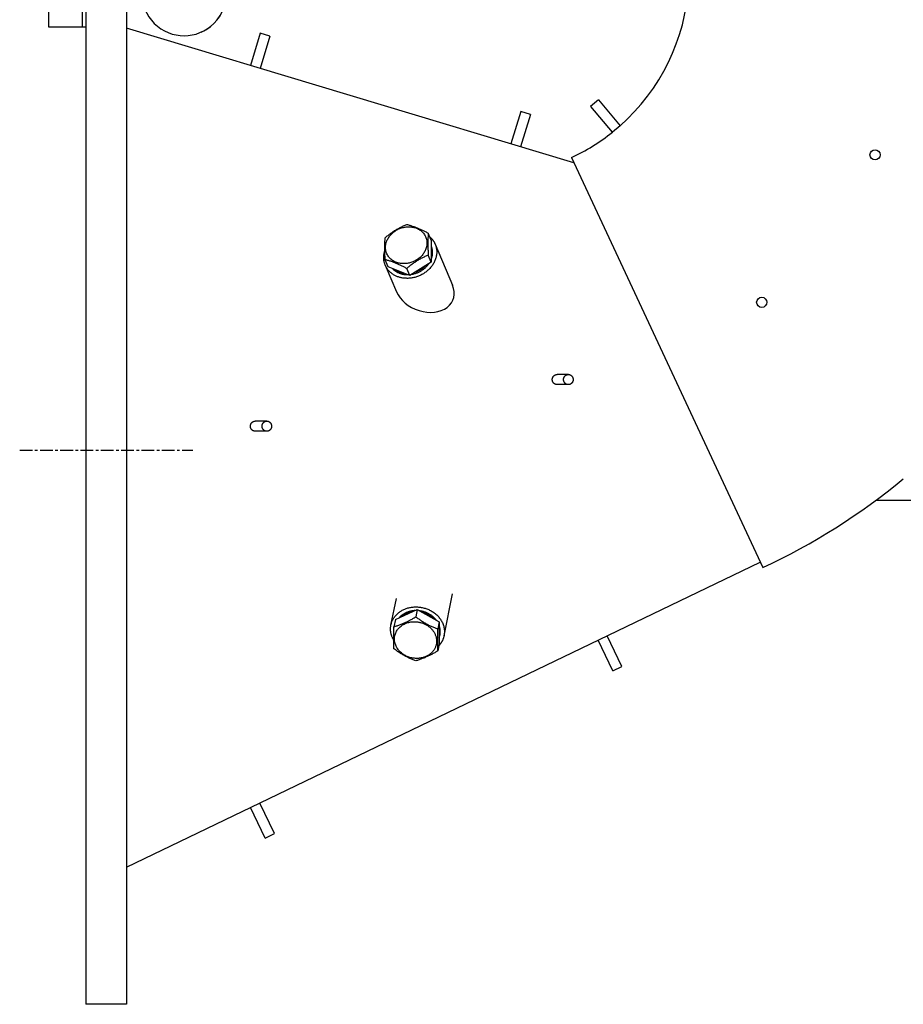
# Model space of a CAD drawing. Units: millimetres. Extents: x -14597 to 169, y 0 to 10247.
# Drawn here: x -10068 to -9546, y 7582 to 8164 of the extents above; entities that cross this region are included whole.
import ezdxf

# ---------------------------------------------------------------- set-up
doc = ezdxf.new("R2010")
doc.units = ezdxf.units.MM
doc.linetypes.add('CENTER', pattern=[12, 7.5, -1.5, 1.5, -1.5])

# ---------------------------------------------------------------- blocks, each defined once
blk = doc.blocks.new('DTL0001')
at = {"color": 0, "linetype": 'Continuous'}
for p, q in [((-1392, -515), (-1392, -137.35)), ((-1372, -515), (-1372, -137.35)), ((-1370, -515), (-1392, -515)), ((-903.24, -794.55), (-534.8, -794.55))]:
    blk.add_line(p, q, dxfattribs=at)
at = {"color": 3, "linetype": 'Continuous'}
for p, q in [((-1370, -437.5), (-1370, -1092.5)), ((-1346, -437.5), (-1346, -1092.5)), ((-1081.68, -595.2), (-1346, -515.62)), ((-1267.11, -518.48), (-1272.87, -537.64)), ((-1261.36, -520.21), (-1267.13, -539.36)), ((-1261.36, -520.21), (-1267.11, -518.48)), ((-1067.23, -557.91), (-1071.83, -561.76)), ((-1067.23, -557.91), (-1054.42, -573.17)), ((-1071.83, -561.76), (-1059, -577.05)), ((-1113.15, -564.84), (-1118.91, -583.99)), ((-1107.4, -566.57), (-1113.17, -585.72)), ((-1107.4, -566.57), (-1113.15, -564.84)), ((-1054.37, -573.23), (-1058.97, -577.08)), ((-1083.16, -592.03), (-970.15, -834.38)), ((-1165.99, -640.88), (-1167.75, -636.69)), ((-1165.99, -640.88), (-1165.99, -653.88)), ((-1165.96, -644.21), (-1165.99, -644.14)), ((-1163.65, -643.24), (-1153.46, -667.44)), ((-1165.99, -653.88), (-1167.75, -649.69)), ((-1191.43, -656.55), (-1193.19, -652.37)), ((-1193.14, -655.66), (-1186.54, -671.34)), ((-1178.71, -661.71), (-1191.43, -656.55)), ((-1178.71, -661.71), (-1180.47, -657.53)), ((-1165.99, -653.88), (-1178.71, -661.71)), ((-1084.98, -720.24), (-1091.64, -720.24)), ((-1084.98, -726.24), (-1091.64, -726.24)), ((-1263.13, -747.79), (-1270, -747.79)), ((-1263.13, -753.79), (-1270, -753.79)), ((-1346, -1011.49), (-971.63, -831.2)), ((-1189.79, -868.31), (-1186.6, -852.56)), ((-1158.43, -874.67), (-1153.4, -849.86)), ((-1187.2, -865.08), (-1174.26, -859.23)), ((-1174.26, -859.23), (-1175.12, -863.49)), ((-1174.26, -859.23), (-1161.33, -866.39)), ((-1187.2, -865.08), (-1188.06, -869.33)), ((-1161.33, -866.39), (-1162.19, -870.64)), ((-1161.33, -866.39), (-1161.33, -879.39)), ((-1160.88, -874.17), (-1161.03, -874.91)), ((-1058.72, -895.35), (-1067.4, -877.33)), ((-1053.32, -892.74), (-1062, -874.72)), ((-1161.33, -879.39), (-1162.19, -883.64)), ((-1058.72, -895.35), (-1053.32, -892.74)), ((-1264.03, -994.22), (-1272.7, -976.2)), ((-1258.62, -991.61), (-1267.3, -973.59)), ((-1264.03, -994.22), (-1258.62, -991.61)), ((-1346, -1092.5), (-1370, -1092.5))]:
    blk.add_line(p, q, dxfattribs=at)
at = {"color": 3, "linetype": 'CENTER'}
blk.add_line((-1409.13, -765), (-1306.87, -765), dxfattribs=at)
at = {"color": 3, "linetype": 'Continuous'}
for centre in [(-903.8, -590.35), (-970.73, -677.58)]:
    blk.add_circle(centre, 3, dxfattribs=at)
at = {"color": 0, "linetype": 'Continuous'}
for start in [135.58469, 293.84327]:
    blk.add_arc((-1312, -495), 25, start, 44.41531, dxfattribs=at)
at = {"color": 3, "linetype": 'Continuous'}
for centre, radius, start, end in [((-1134, -483), 120.3, 311.42895, 356.6641), ((-1134, -483), 120.3, 295, 308.572), ((-1175.39, -648.06), 10.21, 359.9965, 4.33678), ((-1134, -483), 387.7, 295, 309.55672), ((-1170.94, -872.91), 10.11, 352.86631, 359.9969), ((-1170.77, -872.17), 10.09, 348.55973, 355.6902), ((-1170.78, -872.17), 10.1, 355.69078, 359.99901), ((-1170.85, -872.93), 10.02, 342.72203, 348.55154), ((-1170.9, -872.92), 10.07, 348.55523, 352.86333)]:
    blk.add_arc(centre, radius, start, end, dxfattribs=at)
blk.add_ellipse((-1170, -669.39), major_axis=(16.86, -6.64), ratio=0.741326, start_param=3.768531, end_param=6.910124, dxfattribs=at)
for points, start_tangent, end_tangent in [([(-1193.19, -639.37), (-1192.36, -638.69), (-1191.53, -638.02), (-1190.68, -637.36), (-1189.82, -636.72), (-1188.94, -636.11), (-1188.05, -635.51), (-1187.15, -634.93), (-1186.23, -634.38), (-1185.3, -633.85), (-1184.35, -633.35), (-1183.39, -632.86), (-1182.43, -632.4), (-1181.45, -631.95), (-1180.47, -631.53)], (0.76463, 0.644469), (0.922106, 0.386937)), ([(-1180.77, -654.65), (-1181.89, -654.72), (-1183.03, -654.7), (-1184.16, -654.58), (-1185.27, -654.36), (-1186.36, -654.04), (-1187.41, -653.61), (-1188.42, -653.07), (-1189.35, -652.44), (-1190.21, -651.69), (-1190.98, -650.85), (-1191.64, -649.92), (-1192.18, -648.92), (-1192.58, -647.86), (-1192.85, -646.76), (-1192.98, -645.63), (-1192.98, -644.49), (-1192.84, -643.36), (-1192.58, -642.26), (-1192.2, -641.18), (-1191.72, -640.16), (-1191.14, -639.18), (-1190.48, -638.26), (-1189.74, -637.4), (-1188.92, -636.61), (-1188.05, -635.89), (-1187.12, -635.24), (-1186.15, -634.67), (-1185.13, -634.17), (-1184.07, -633.75), (-1182.99, -633.41), (-1181.88, -633.16), (-1180.77, -633)], (-0.994457, -0.105142), (0.994419, 0.105504)), ([(-1180.77, -633), (-1179.64, -632.92), (-1178.5, -632.94), (-1177.38, -633.06), (-1176.26, -633.28), (-1175.17, -633.61), (-1174.12, -634.03), (-1173.12, -634.57), (-1172.18, -635.21), (-1171.32, -635.95), (-1170.55, -636.79), (-1169.89, -637.72), (-1169.36, -638.72), (-1168.95, -639.78), (-1168.68, -640.89), (-1168.55, -642.02), (-1168.55, -643.15), (-1168.69, -644.28), (-1168.95, -645.39), (-1169.33, -646.46), (-1169.81, -647.49), (-1170.39, -648.46), (-1171.05, -649.38), (-1171.8, -650.24), (-1172.61, -651.03), (-1173.48, -651.75), (-1174.41, -652.4), (-1175.39, -652.98), (-1176.41, -653.48), (-1177.46, -653.9), (-1178.54, -654.23), (-1179.65, -654.48), (-1180.77, -654.65)], (0.994457, 0.105142), (-0.994419, -0.105504)), ([(-1180.47, -631.53), (-1179.52, -631.78), (-1178.57, -632.06), (-1177.63, -632.35), (-1176.7, -632.66), (-1175.78, -632.99), (-1174.86, -633.34), (-1173.94, -633.71), (-1173.04, -634.09), (-1172.14, -634.49), (-1171.25, -634.91), (-1170.37, -635.34), (-1169.49, -635.78), (-1168.62, -636.23), (-1167.75, -636.69)], (0.96851, -0.248973), (0.881549, -0.472093)), ([(-1193.19, -652.37), (-1193.24, -651.44), (-1193.29, -650.51), (-1193.33, -649.59), (-1193.37, -648.66), (-1193.4, -647.73), (-1193.42, -646.8), (-1193.43, -645.87), (-1193.43, -644.94), (-1193.42, -644.01), (-1193.39, -643.08), (-1193.36, -642.15), (-1193.32, -641.22), (-1193.26, -640.3), (-1193.19, -639.37)], (-0.059267, 0.998242), (0.081664, 0.99666)), ([(-1167.75, -636.69), (-1167.82, -637.62), (-1167.87, -638.55), (-1167.92, -639.47), (-1167.95, -640.4), (-1167.97, -641.33), (-1167.98, -642.26), (-1167.98, -643.19), (-1167.97, -644.12), (-1167.95, -645.05), (-1167.93, -645.98), (-1167.89, -646.91), (-1167.85, -647.84), (-1167.8, -648.76), (-1167.75, -649.69)], (-0.081664, -0.99666), (0.059267, -0.998242)), ([(-1166.8, -638.91), (-1166.52, -639.17), (-1166.24, -639.44), (-1165.97, -639.71), (-1165.71, -639.99), (-1165.46, -640.29), (-1165.21, -640.59), (-1164.98, -640.89), (-1164.76, -641.21), (-1164.55, -641.53), (-1164.34, -641.86), (-1164.15, -642.2), (-1163.97, -642.54), (-1163.81, -642.89), (-1163.65, -643.24)], (0.754666, -0.656109), (0.388307, -0.92153)), ([(-1163.65, -643.24), (-1163.27, -644.27), (-1163, -645.34), (-1162.82, -646.43), (-1162.74, -647.53), (-1162.77, -648.63), (-1162.89, -649.72), (-1163.1, -650.8), (-1163.4, -651.86), (-1163.79, -652.89), (-1164.25, -653.89), (-1164.78, -654.86), (-1165.38, -655.78), (-1166.04, -656.66), (-1166.76, -657.5), (-1167.54, -658.29), (-1168.36, -659.03), (-1169.23, -659.71), (-1170.14, -660.35), (-1171.08, -660.93), (-1172.06, -661.45), (-1173.07, -661.92), (-1174.1, -662.32), (-1175.16, -662.66), (-1176.23, -662.94), (-1177.31, -663.16), (-1178.4, -663.3)], (0.387167, -0.92201), (-0.994459, -0.105127)), ([(-1165.22, -647.28), (-1165.24, -647.06), (-1165.26, -646.83), (-1165.29, -646.61), (-1165.33, -646.39), (-1165.37, -646.16), (-1165.41, -645.94), (-1165.46, -645.72), (-1165.52, -645.5), (-1165.58, -645.28), (-1165.64, -645.06), (-1165.71, -644.85), (-1165.79, -644.63), (-1165.87, -644.42), (-1165.96, -644.21)], (-0.075619, 0.997137), (-0.387988, 0.921665)), ([(-1165.5, -647.32), (-1165.5, -647.1), (-1165.51, -646.88), (-1165.52, -646.66), (-1165.53, -646.44), (-1165.56, -646.23), (-1165.58, -646.01), (-1165.61, -645.79), (-1165.65, -645.57), (-1165.69, -645.35), (-1165.73, -645.14), (-1165.78, -644.92), (-1165.84, -644.71), (-1165.9, -644.5), (-1165.96, -644.29)], (0.000056, 1), (-0.304362, 0.952556)), ([(-1193.14, -655.66), (-1193.37, -655.09), (-1193.56, -654.5), (-1193.72, -653.91), (-1193.85, -653.31), (-1193.95, -652.7), (-1194.01, -652.08), (-1194.05, -651.47), (-1194.05, -650.85), (-1194.02, -650.24), (-1193.97, -649.62), (-1193.88, -649.01), (-1193.76, -648.41), (-1193.62, -647.81), (-1193.45, -647.22)], (-0.387733, 0.921772), (0.298329, 0.954463)), ([(-1167.75, -649.69), (-1168.73, -650.12), (-1169.71, -650.56), (-1170.67, -651.02), (-1171.63, -651.51), (-1172.58, -652.01), (-1173.51, -652.54), (-1174.43, -653.09), (-1175.33, -653.67), (-1176.22, -654.27), (-1177.09, -654.89), (-1177.96, -655.52), (-1178.81, -656.18), (-1179.64, -656.85), (-1180.47, -657.53)], (-0.922106, -0.386937), (-0.76463, -0.644469)), ([(-1165.94, -650.38), (-1165.88, -650.17), (-1165.83, -649.96), (-1165.77, -649.74), (-1165.73, -649.52), (-1165.68, -649.31), (-1165.64, -649.09), (-1165.61, -648.87), (-1165.58, -648.65), (-1165.55, -648.43), (-1165.53, -648.21), (-1165.52, -647.99), (-1165.51, -647.77), (-1165.5, -647.54), (-1165.5, -647.32)], (0.280334, 0.959903), (0.000094, 1)), ([(-1165.91, -651.94), (-1165.81, -651.67), (-1165.72, -651.41), (-1165.64, -651.14), (-1165.56, -650.86), (-1165.49, -650.59), (-1165.43, -650.31), (-1165.37, -650.03), (-1165.32, -649.75), (-1165.28, -649.47), (-1165.25, -649.19), (-1165.22, -648.91), (-1165.2, -648.62), (-1165.19, -648.34), (-1165.19, -648.06)], (0.350302, 0.936637), (0.000163, 1)), ([(-1180.47, -657.53), (-1181.34, -657.07), (-1182.21, -656.62), (-1183.09, -656.18), (-1183.97, -655.75), (-1184.86, -655.33), (-1185.76, -654.93), (-1186.67, -654.55), (-1187.58, -654.18), (-1188.5, -653.83), (-1189.42, -653.5), (-1190.36, -653.19), (-1191.3, -652.9), (-1192.24, -652.62), (-1193.19, -652.37)], (-0.881549, 0.472093), (-0.96851, 0.248973)), ([(-1178.4, -663.3), (-1179.28, -663.38), (-1180.17, -663.4), (-1181.06, -663.38), (-1181.95, -663.32), (-1182.83, -663.2), (-1183.7, -663.04), (-1184.57, -662.83), (-1185.42, -662.57), (-1186.25, -662.26), (-1187.07, -661.9), (-1187.85, -661.49), (-1188.61, -661.02), (-1189.34, -660.51), (-1190.03, -659.95), (-1190.68, -659.34), (-1191.28, -658.68), (-1191.83, -657.98), (-1192.33, -657.24), (-1192.77, -656.46), (-1193.14, -655.66)], (-0.994486, -0.104869), (-0.388944, 0.921261)), ([(-1188.95, -657.59), (-1188.46, -658.08), (-1187.93, -658.54), (-1187.37, -658.97), (-1186.79, -659.36), (-1186.18, -659.71), (-1185.55, -660.03), (-1184.9, -660.31), (-1184.24, -660.55), (-1183.57, -660.75), (-1182.89, -660.92), (-1182.2, -661.05), (-1181.5, -661.14), (-1180.81, -661.2), (-1180.11, -661.22)], (0.683519, -0.729933), (0.999948, -0.010186)), ([(-1177.46, -661.01), (-1176.62, -660.85), (-1175.79, -660.63), (-1174.97, -660.38), (-1174.16, -660.08), (-1173.37, -659.73), (-1172.6, -659.34), (-1171.85, -658.91), (-1171.13, -658.44), (-1170.43, -657.94), (-1169.76, -657.39), (-1169.13, -656.8), (-1168.53, -656.19), (-1167.98, -655.54), (-1167.46, -654.85)], (0.986063, 0.166373), (0.578476, 0.815699)), ([(-1175.26, -659.64), (-1174.8, -659.47), (-1174.35, -659.29), (-1173.9, -659.1), (-1173.46, -658.89), (-1173.03, -658.67), (-1172.6, -658.44), (-1172.18, -658.19), (-1171.76, -657.93), (-1171.36, -657.66), (-1170.96, -657.37), (-1170.58, -657.07), (-1170.2, -656.76), (-1169.83, -656.44), (-1169.48, -656.11)], (0.945453, 0.325758), (0.718238, 0.695798)), ([(-1187.93, -658.05), (-1187.57, -658.32), (-1187.2, -658.56), (-1186.81, -658.8), (-1186.42, -659.02), (-1186.02, -659.22), (-1185.61, -659.41), (-1185.19, -659.58), (-1184.77, -659.74), (-1184.35, -659.88), (-1183.91, -660.01), (-1183.48, -660.12), (-1183.04, -660.21), (-1182.6, -660.3), (-1182.15, -660.36)], (0.796894, -0.604119), (0.991146, -0.132775)), ([(-1094.47, -723.24), (-1094.46, -723.01), (-1094.44, -722.78), (-1094.39, -722.56), (-1094.34, -722.34), (-1094.26, -722.12), (-1094.17, -721.91), (-1094.07, -721.71), (-1093.95, -721.51), (-1093.82, -721.33), (-1093.67, -721.15), (-1093.51, -720.99), (-1093.34, -720.84), (-1093.15, -720.7), (-1092.95, -720.58), (-1092.75, -720.48), (-1092.54, -720.4), (-1092.32, -720.33), (-1092.09, -720.28), (-1091.87, -720.25), (-1091.64, -720.24)], (0.000423, 1), (0.999999, 0.001034)), ([(-1087.81, -723.24), (-1087.8, -723.01), (-1087.78, -722.78), (-1087.74, -722.56), (-1087.68, -722.34), (-1087.61, -722.12), (-1087.52, -721.91), (-1087.41, -721.71), (-1087.29, -721.51), (-1087.16, -721.33), (-1087.01, -721.15), (-1086.85, -720.99), (-1086.68, -720.84), (-1086.49, -720.7), (-1086.3, -720.58), (-1086.09, -720.48), (-1085.88, -720.4), (-1085.66, -720.33), (-1085.44, -720.28), (-1085.21, -720.25), (-1084.98, -720.24)], (0.000423, 1), (0.999999, 0.001034)), ([(-1084.98, -720.24), (-1084.75, -720.25), (-1084.53, -720.28), (-1084.3, -720.33), (-1084.08, -720.4), (-1083.87, -720.48), (-1083.67, -720.58), (-1083.47, -720.7), (-1083.29, -720.84), (-1083.11, -720.99), (-1082.95, -721.15), (-1082.8, -721.33), (-1082.67, -721.51), (-1082.55, -721.71), (-1082.45, -721.91), (-1082.36, -722.12), (-1082.28, -722.34), (-1082.23, -722.56), (-1082.19, -722.78), (-1082.16, -723.01), (-1082.15, -723.24)], (0.999999, -0.001034), (0.000423, -1)), ([(-1091.64, -726.24), (-1091.87, -726.23), (-1092.09, -726.2), (-1092.32, -726.15), (-1092.54, -726.08), (-1092.75, -726), (-1092.95, -725.9), (-1093.15, -725.78), (-1093.34, -725.64), (-1093.51, -725.49), (-1093.67, -725.33), (-1093.82, -725.15), (-1093.95, -724.97), (-1094.07, -724.77), (-1094.17, -724.57), (-1094.26, -724.36), (-1094.34, -724.14), (-1094.39, -723.92), (-1094.44, -723.69), (-1094.46, -723.47), (-1094.47, -723.24)], (-0.999999, 0.001034), (-0.000423, 1)), ([(-1084.98, -726.24), (-1085.21, -726.23), (-1085.44, -726.2), (-1085.66, -726.15), (-1085.88, -726.08), (-1086.09, -726), (-1086.3, -725.9), (-1086.49, -725.78), (-1086.68, -725.64), (-1086.85, -725.49), (-1087.01, -725.33), (-1087.16, -725.15), (-1087.29, -724.97), (-1087.41, -724.77), (-1087.52, -724.57), (-1087.61, -724.36), (-1087.68, -724.14), (-1087.74, -723.92), (-1087.78, -723.69), (-1087.8, -723.47), (-1087.81, -723.24)], (-0.999999, 0.001034), (-0.000423, 1)), ([(-1082.15, -723.24), (-1082.16, -723.47), (-1082.19, -723.69), (-1082.23, -723.92), (-1082.28, -724.14), (-1082.36, -724.36), (-1082.45, -724.57), (-1082.55, -724.77), (-1082.67, -724.97), (-1082.8, -725.15), (-1082.95, -725.33), (-1083.11, -725.49), (-1083.29, -725.64), (-1083.47, -725.78), (-1083.67, -725.9), (-1083.87, -726), (-1084.08, -726.08), (-1084.3, -726.15), (-1084.53, -726.2), (-1084.75, -726.23), (-1084.98, -726.24)], (-0.000423, -1), (-0.999999, -0.001034)), ([(-1272.82, -750.79), (-1272.81, -750.56), (-1272.78, -750.34), (-1272.74, -750.11), (-1272.69, -749.89), (-1272.61, -749.67), (-1272.53, -749.46), (-1272.42, -749.26), (-1272.3, -749.06), (-1272.17, -748.88), (-1272.02, -748.7), (-1271.86, -748.54), (-1271.69, -748.39), (-1271.51, -748.26), (-1271.31, -748.14), (-1271.11, -748.03), (-1270.9, -747.95), (-1270.68, -747.88), (-1270.45, -747.83), (-1270.23, -747.8), (-1270, -747.79)], (0.000407, 1), (0.999999, 0.001063)), ([(-1265.95, -750.79), (-1265.94, -750.56), (-1265.91, -750.34), (-1265.87, -750.11), (-1265.82, -749.89), (-1265.74, -749.67), (-1265.65, -749.46), (-1265.55, -749.26), (-1265.43, -749.06), (-1265.3, -748.88), (-1265.15, -748.7), (-1264.99, -748.54), (-1264.82, -748.39), (-1264.64, -748.26), (-1264.44, -748.14), (-1264.24, -748.03), (-1264.02, -747.95), (-1263.81, -747.88), (-1263.58, -747.83), (-1263.36, -747.8), (-1263.13, -747.79)], (0.000407, 1), (0.999999, 0.001063)), ([(-1263.13, -747.79), (-1262.9, -747.8), (-1262.68, -747.83), (-1262.45, -747.88), (-1262.23, -747.95), (-1262.02, -748.03), (-1261.82, -748.14), (-1261.62, -748.26), (-1261.44, -748.39), (-1261.26, -748.54), (-1261.1, -748.7), (-1260.96, -748.88), (-1260.82, -749.06), (-1260.71, -749.26), (-1260.6, -749.46), (-1260.51, -749.67), (-1260.44, -749.89), (-1260.38, -750.11), (-1260.34, -750.34), (-1260.32, -750.56), (-1260.31, -750.79)], (0.999999, -0.001063), (0.000407, -1)), ([(-1270, -753.79), (-1270.23, -753.78), (-1270.45, -753.75), (-1270.68, -753.7), (-1270.9, -753.63), (-1271.11, -753.55), (-1271.31, -753.44), (-1271.51, -753.32), (-1271.69, -753.19), (-1271.86, -753.04), (-1272.02, -752.88), (-1272.17, -752.7), (-1272.3, -752.52), (-1272.42, -752.32), (-1272.53, -752.12), (-1272.61, -751.91), (-1272.69, -751.69), (-1272.74, -751.47), (-1272.78, -751.24), (-1272.81, -751.02), (-1272.82, -750.79)], (-0.999999, 0.001063), (-0.000407, 1)), ([(-1263.13, -753.79), (-1263.36, -753.78), (-1263.58, -753.75), (-1263.81, -753.7), (-1264.02, -753.63), (-1264.24, -753.55), (-1264.44, -753.44), (-1264.64, -753.32), (-1264.82, -753.19), (-1264.99, -753.04), (-1265.15, -752.88), (-1265.3, -752.7), (-1265.43, -752.52), (-1265.55, -752.32), (-1265.65, -752.12), (-1265.74, -751.91), (-1265.82, -751.69), (-1265.87, -751.47), (-1265.91, -751.24), (-1265.94, -751.02), (-1265.95, -750.79)], (-0.999999, 0.001063), (-0.000407, 1)), ([(-1260.31, -750.79), (-1260.32, -751.02), (-1260.34, -751.24), (-1260.38, -751.47), (-1260.44, -751.69), (-1260.51, -751.91), (-1260.6, -752.12), (-1260.71, -752.32), (-1260.82, -752.52), (-1260.96, -752.7), (-1261.1, -752.88), (-1261.26, -753.04), (-1261.44, -753.19), (-1261.62, -753.32), (-1261.82, -753.44), (-1262.02, -753.55), (-1262.23, -753.63), (-1262.45, -753.7), (-1262.68, -753.75), (-1262.9, -753.78), (-1263.13, -753.79)], (-0.000407, -1), (-0.999999, -0.001063)), ([(-1189.79, -868.31), (-1189.54, -867.31), (-1189.21, -866.33), (-1188.79, -865.38), (-1188.29, -864.47), (-1187.72, -863.61), (-1187.08, -862.8), (-1186.38, -862.04), (-1185.62, -861.33), (-1184.82, -860.69), (-1183.97, -860.11), (-1183.08, -859.58), (-1182.15, -859.12), (-1181.2, -858.72), (-1180.22, -858.38), (-1179.23, -858.11), (-1178.22, -857.89), (-1177.2, -857.74), (-1176.17, -857.64), (-1175.14, -857.61), (-1174.11, -857.63)], (0.199945, 0.979807), (0.998715, -0.050672)), ([(-1175.68, -859.8), (-1176.42, -859.85), (-1177.16, -859.95), (-1177.89, -860.08), (-1178.61, -860.24), (-1179.33, -860.45), (-1180.04, -860.69), (-1180.73, -860.98), (-1181.4, -861.3), (-1182.06, -861.66), (-1182.69, -862.06), (-1183.3, -862.49), (-1183.87, -862.96), (-1184.42, -863.47), (-1184.93, -864.01)], (-0.998672, -0.051513), (-0.662713, -0.748873)), ([(-1177.77, -860.77), (-1178.22, -860.86), (-1178.67, -860.97), (-1179.12, -861.09), (-1179.56, -861.22), (-1180, -861.37), (-1180.43, -861.54), (-1180.86, -861.72), (-1181.29, -861.91), (-1181.7, -862.12), (-1182.11, -862.35), (-1182.51, -862.59), (-1182.9, -862.84), (-1183.28, -863.11), (-1183.64, -863.39)], (-0.983406, -0.181418), (-0.78148, -0.62393)), ([(-1174.11, -857.63), (-1172.98, -857.72), (-1171.86, -857.89), (-1170.74, -858.12), (-1169.64, -858.42), (-1168.56, -858.78), (-1167.51, -859.21), (-1166.48, -859.71), (-1165.49, -860.27), (-1164.54, -860.9), (-1163.63, -861.59), (-1162.77, -862.33), (-1161.97, -863.14), (-1161.22, -864.01), (-1160.54, -864.93), (-1159.94, -865.9), (-1159.41, -866.91), (-1158.98, -867.96), (-1158.63, -869.05), (-1158.38, -870.15), (-1158.23, -871.28), (-1158.19, -872.41), (-1158.26, -873.55), (-1158.43, -874.67)], (0.9987, -0.050973), (-0.197781, -0.980246)), ([(-1163.1, -865.34), (-1163.62, -864.71), (-1164.18, -864.11), (-1164.78, -863.55), (-1165.41, -863.02), (-1166.07, -862.53), (-1166.76, -862.07), (-1167.48, -861.66), (-1168.21, -861.28), (-1168.96, -860.95), (-1169.73, -860.66), (-1170.52, -860.4), (-1171.31, -860.19), (-1172.11, -860.03), (-1172.92, -859.9)], (-0.611694, 0.791095), (-0.991869, 0.127266)), ([(-1164.88, -864.34), (-1165.24, -864.03), (-1165.62, -863.72), (-1166, -863.43), (-1166.39, -863.16), (-1166.8, -862.89), (-1167.21, -862.64), (-1167.63, -862.4), (-1168.06, -862.18), (-1168.5, -861.97), (-1168.94, -861.77), (-1169.39, -861.59), (-1169.84, -861.42), (-1170.3, -861.26), (-1170.76, -861.12)], (-0.743219, 0.669048), (-0.961408, 0.275127)), ([(-1188.06, -869.33), (-1187.09, -869.03), (-1186.12, -868.72), (-1185.16, -868.38), (-1184.21, -868.03), (-1183.26, -867.65), (-1182.32, -867.26), (-1181.39, -866.84), (-1180.48, -866.41), (-1179.56, -865.96), (-1178.66, -865.49), (-1177.77, -865.01), (-1176.88, -864.51), (-1176, -864), (-1175.12, -863.49)], (0.959118, 0.283005), (0.857848, 0.513904)), ([(-1175.27, -888.03), (-1176.4, -887.93), (-1177.53, -887.74), (-1178.64, -887.46), (-1179.72, -887.09), (-1180.77, -886.64), (-1181.78, -886.1), (-1182.74, -885.49), (-1183.64, -884.79), (-1184.48, -884.01), (-1185.25, -883.16), (-1185.93, -882.24), (-1186.51, -881.26), (-1186.99, -880.22), (-1187.36, -879.14), (-1187.6, -878.02), (-1187.7, -876.88), (-1187.67, -875.73), (-1187.49, -874.6), (-1187.18, -873.5), (-1186.74, -872.44), (-1186.17, -871.45), (-1185.49, -870.53), (-1184.71, -869.69), (-1183.85, -868.94), (-1182.92, -868.28), (-1181.92, -867.72), (-1180.87, -867.26), (-1179.79, -866.89), (-1178.68, -866.62), (-1177.55, -866.45), (-1176.41, -866.37), (-1175.27, -866.38)], (-0.998693, 0.051119), (0.998713, -0.050713)), ([(-1175.27, -866.38), (-1174.4, -866.45), (-1173.54, -866.58), (-1172.68, -866.75), (-1171.84, -866.98), (-1171, -867.25), (-1170.19, -867.58), (-1169.4, -867.96), (-1168.63, -868.39), (-1167.89, -868.87), (-1167.18, -869.4), (-1166.52, -869.96), (-1165.89, -870.58), (-1165.31, -871.23), (-1164.78, -871.92)], (0.998707, -0.050845), (0.577797, -0.81618)), ([(-1175.12, -863.49), (-1174.27, -864.11), (-1173.41, -864.73), (-1172.53, -865.33), (-1171.65, -865.91), (-1170.75, -866.48), (-1169.85, -867.03), (-1168.93, -867.56), (-1168, -868.06), (-1167.05, -868.54), (-1166.1, -869), (-1165.13, -869.44), (-1164.16, -869.86), (-1163.18, -870.26), (-1162.19, -870.64)], (0.801575, -0.597894), (0.936758, -0.349979)), ([(-1188.22, -877.19), (-1188.54, -876.61), (-1188.83, -876.02), (-1189.09, -875.42), (-1189.32, -874.8), (-1189.52, -874.18), (-1189.69, -873.54), (-1189.83, -872.89), (-1189.93, -872.24), (-1189.99, -871.58), (-1190.02, -870.92), (-1190.02, -870.26), (-1189.98, -869.61), (-1189.9, -868.95), (-1189.79, -868.31)], (-0.503323, 0.864098), (0.198305, 0.98014)), ([(-1188.06, -882.33), (-1188.09, -881.4), (-1188.12, -880.47), (-1188.14, -879.55), (-1188.16, -878.62), (-1188.17, -877.69), (-1188.17, -876.76), (-1188.17, -875.83), (-1188.17, -874.9), (-1188.16, -873.97), (-1188.14, -873.04), (-1188.13, -872.12), (-1188.11, -871.19), (-1188.08, -870.26), (-1188.06, -869.33)], (-0.040332, 0.999186), (0.028962, 0.999581)), ([(-1164.78, -871.92), (-1164.33, -872.62), (-1163.92, -873.35), (-1163.58, -874.12), (-1163.29, -874.91), (-1163.07, -875.71), (-1162.92, -876.54), (-1162.85, -877.37), (-1162.84, -878.21), (-1162.91, -879.05), (-1163.06, -879.87), (-1163.28, -880.68), (-1163.57, -881.46), (-1163.93, -882.22), (-1164.35, -882.94), (-1164.84, -883.63), (-1165.38, -884.27), (-1165.97, -884.86), (-1166.6, -885.41), (-1167.27, -885.9), (-1167.98, -886.35), (-1168.72, -886.74), (-1169.49, -887.08), (-1170.28, -887.37), (-1171.09, -887.61), (-1171.92, -887.8), (-1172.75, -887.93), (-1173.59, -888.02), (-1174.43, -888.05), (-1175.27, -888.03)], (0.577197, -0.816605), (-0.998732, 0.050336)), ([(-1162.19, -870.64), (-1162.22, -871.57), (-1162.24, -872.5), (-1162.26, -873.43), (-1162.28, -874.36), (-1162.29, -875.28), (-1162.3, -876.21), (-1162.3, -877.14), (-1162.3, -878.07), (-1162.3, -879), (-1162.29, -879.93), (-1162.27, -880.86), (-1162.25, -881.79), (-1162.22, -882.71), (-1162.19, -883.64)], (-0.029001, -0.999579), (0.04016, -0.999193)), ([(-1160.83, -872.91), (-1160.83, -872.69), (-1160.84, -872.47), (-1160.85, -872.26), (-1160.87, -872.04), (-1160.89, -871.82), (-1160.92, -871.6), (-1160.95, -871.38), (-1160.98, -871.16), (-1161.02, -870.95), (-1161.06, -870.73), (-1161.11, -870.52), (-1161.17, -870.3), (-1161.22, -870.09), (-1161.28, -869.88)], (-0.000027, 1), (-0.288732, 0.95741)), ([(-1160.68, -872.17), (-1160.68, -871.92), (-1160.69, -871.67), (-1160.71, -871.42), (-1160.73, -871.17), (-1160.76, -870.93), (-1160.79, -870.68), (-1160.83, -870.43), (-1160.87, -870.19), (-1160.92, -869.94), (-1160.98, -869.7), (-1161.04, -869.46), (-1161.11, -869.22), (-1161.18, -868.98), (-1161.26, -868.74)], (-0.000025, 1), (-0.324202, 0.945988)), ([(-1158.43, -874.67), (-1158.53, -875.13), (-1158.66, -875.6), (-1158.8, -876.06), (-1158.96, -876.51), (-1159.14, -876.96), (-1159.34, -877.4), (-1159.55, -877.83), (-1159.79, -878.26), (-1160.03, -878.67), (-1160.3, -879.07), (-1160.58, -879.47), (-1160.87, -879.85), (-1161.18, -880.22), (-1161.5, -880.58)], (-0.198911, -0.980017), (-0.679267, -0.733892)), ([(-1175.12, -889.49), (-1176.11, -889.11), (-1177.09, -888.71), (-1178.07, -888.29), (-1179.03, -887.85), (-1179.99, -887.39), (-1180.93, -886.9), (-1181.86, -886.4), (-1182.78, -885.87), (-1183.69, -885.33), (-1184.58, -884.76), (-1185.47, -884.17), (-1186.34, -883.57), (-1187.2, -882.96), (-1188.06, -882.33)], (-0.936758, 0.349979), (-0.801575, 0.597894)), ([(-1162.19, -883.64), (-1163.07, -884.16), (-1163.95, -884.67), (-1164.83, -885.16), (-1165.73, -885.65), (-1166.63, -886.11), (-1167.54, -886.57), (-1168.46, -887), (-1169.39, -887.41), (-1170.33, -887.81), (-1171.27, -888.18), (-1172.23, -888.54), (-1173.19, -888.87), (-1174.15, -889.19), (-1175.12, -889.49)], (-0.857848, -0.513904), (-0.959118, -0.283005))]:
    blk.add_spline(points, degree=3, dxfattribs=dict(at, start_tangent=start_tangent, end_tangent=end_tangent))

msp = doc.modelspace()

# ---------------------------------------------------------------- block references
at = {"color": 7}
msp.add_blockref('DTL0001', (-8659.054, 8674.86), dxfattribs=at)

doc.saveas('drawing.dxf')
